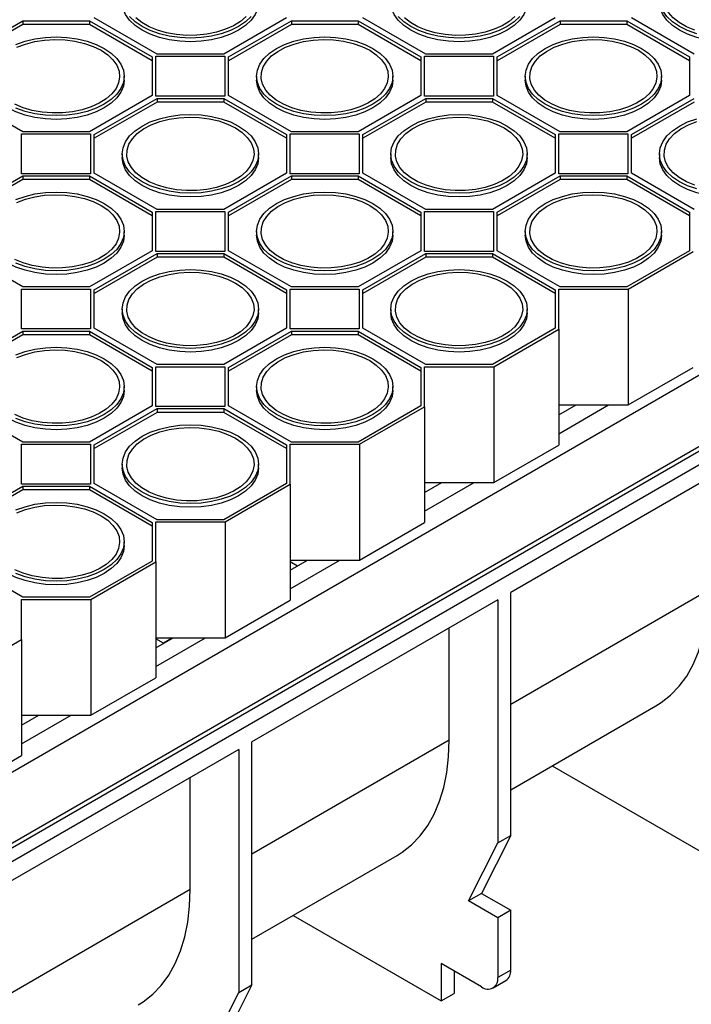
# Model space of a CAD drawing. Units: millimetres. Extents: x 70 to 4130, y 70 to 2900.
# Drawn here: x 3601 to 3748, y 2108 to 2323 of the extents above; entities that cross this region are included whole.
import ezdxf

# ---------------------------------------------------------------- set-up
doc = ezdxf.new("R2010")
doc.units = ezdxf.units.MM
doc.header["$LTSCALE"] = 10
doc.layers.add('HAURATON_PRODUCT_CONTOUR', color=7, linetype='Continuous', lineweight=25)

msp = doc.modelspace()

# ---------------------------------------------------------------- linework, layer by layer
at = {"layer": 'HAURATON_PRODUCT_CONTOUR'}
for p, q in [((3588.41, 2315.23), (3602.13, 2323.14)), ((3602.13, 2322.33), (3588.41, 2314.41)), ((3602.13, 2323.14), (3616.7, 2323.14)), ((3602.13, 2323.14), (3602.13, 2322.33)), ((3616.7, 2322.33), (3602.13, 2322.33)), ((3616.7, 2323.14), (3630.41, 2315.23)), ((3616.7, 2323.14), (3616.7, 2322.33)), ((3630.41, 2314.41), (3616.7, 2322.33)), ((3631.47, 2315.84), (3617.76, 2323.76)), ((3659.76, 2323.76), (3646.04, 2315.84)), ((3647.1, 2315.23), (3660.82, 2323.14)), ((3660.82, 2322.33), (3647.1, 2314.41)), ((3660.82, 2323.14), (3675.39, 2323.14)), ((3660.82, 2323.14), (3660.82, 2322.33)), ((3675.39, 2322.33), (3660.82, 2322.33)), ((3675.39, 2323.14), (3689.1, 2315.23)), ((3675.39, 2323.14), (3675.39, 2322.33)), ((3689.1, 2314.41), (3675.39, 2322.33)), ((3690.16, 2315.84), (3676.45, 2323.76)), ((3718.45, 2323.76), (3704.73, 2315.84)), ((3705.79, 2315.23), (3719.51, 2323.14)), ((3719.51, 2322.33), (3705.79, 2314.41)), ((3719.51, 2323.14), (3734.08, 2323.14)), ((3719.51, 2323.14), (3719.51, 2322.33)), ((3734.08, 2322.33), (3719.51, 2322.33)), ((3734.08, 2323.14), (3747.79, 2315.23)), ((3734.08, 2323.14), (3734.08, 2322.33)), ((3747.79, 2314.41), (3734.08, 2322.33)), ((3748.85, 2315.84), (3735.14, 2323.76)), ((3523.11, 2114.85), (3873.13, 2316.92)), ((3646.04, 2315.84), (3631.47, 2315.84)), ((3704.73, 2315.84), (3690.16, 2315.84)), ((3630.41, 2315.23), (3630.41, 2306.82)), ((3631.21, 2315.38), (3646.3, 2315.38)), ((3631.21, 2306.67), (3631.21, 2315.38)), ((3646.3, 2315.38), (3646.3, 2306.67)), ((3647.1, 2306.82), (3647.1, 2315.23)), ((3689.1, 2315.23), (3689.1, 2306.82)), ((3689.9, 2315.38), (3704.99, 2315.38)), ((3689.9, 2306.67), (3689.9, 2315.38)), ((3704.99, 2315.38), (3704.99, 2306.67)), ((3705.79, 2306.82), (3705.79, 2315.23)), ((3747.79, 2315.23), (3747.79, 2306.82)), ((3624.31, 2310.2), (3624.31, 2311.02)), ((3653.2, 2311.02), (3653.2, 2310.2)), ((3683, 2310.2), (3683, 2311.02)), ((3711.89, 2311.02), (3711.89, 2310.2)), ((3741.69, 2310.2), (3741.69, 2311.02)), ((3602.13, 2298.9), (3588.41, 2306.82)), ((3630.41, 2306.82), (3616.7, 2298.9)), ((3617.76, 2298.29), (3631.47, 2306.2)), ((3631.47, 2305.39), (3617.76, 2297.47)), ((3646.3, 2306.67), (3631.21, 2306.67)), ((3631.47, 2306.2), (3646.04, 2306.2)), ((3631.47, 2306.2), (3631.47, 2305.39)), ((3646.04, 2305.39), (3631.47, 2305.39)), ((3646.04, 2306.2), (3659.76, 2298.29)), ((3646.04, 2306.2), (3646.04, 2305.39)), ((3659.76, 2297.47), (3646.04, 2305.39)), ((3660.82, 2298.9), (3647.1, 2306.82)), ((3689.1, 2306.82), (3675.39, 2298.9)), ((3676.45, 2298.29), (3690.16, 2306.2)), ((3690.16, 2305.39), (3676.45, 2297.47)), ((3704.99, 2306.67), (3689.9, 2306.67)), ((3690.16, 2306.2), (3704.73, 2306.2)), ((3690.16, 2306.2), (3690.16, 2305.39)), ((3704.73, 2305.39), (3690.16, 2305.39)), ((3704.73, 2306.2), (3718.45, 2298.29)), ((3704.73, 2306.2), (3704.73, 2305.39)), ((3718.45, 2297.47), (3704.73, 2305.39)), ((3719.51, 2298.9), (3705.79, 2306.82)), ((3747.79, 2306.82), (3734.08, 2298.9)), ((3735.14, 2298.29), (3748.85, 2306.2)), ((3748.85, 2305.39), (3735.14, 2297.47)), ((3523.11, 2099.34), (3873.13, 2301.4)), ((3875.61, 2298.75), (3522.05, 2094.64)), ((3522.8, 2098.15), (3872.2, 2299.85)), ((3601.87, 2298.44), (3616.96, 2298.44)), ((3601.87, 2289.72), (3601.87, 2298.44)), ((3616.7, 2298.9), (3602.13, 2298.9)), ((3616.96, 2298.44), (3616.96, 2289.72)), ((3660.56, 2298.44), (3675.65, 2298.44)), ((3660.56, 2289.72), (3660.56, 2298.44)), ((3675.39, 2298.9), (3660.82, 2298.9)), ((3675.65, 2298.44), (3675.65, 2289.72)), ((3719.25, 2298.44), (3734.34, 2298.44)), ((3719.25, 2289.72), (3719.25, 2298.44)), ((3734.08, 2298.9), (3719.51, 2298.9)), ((3734.34, 2298.44), (3734.34, 2289.72)), ((3617.76, 2289.88), (3617.76, 2298.29)), ((3659.76, 2298.29), (3659.76, 2289.88)), ((3676.45, 2289.88), (3676.45, 2298.29)), ((3718.45, 2298.29), (3718.45, 2289.88)), ((3735.14, 2289.88), (3735.14, 2298.29)), ((3623.86, 2294.08), (3623.86, 2293.26)), ((3653.66, 2293.26), (3653.66, 2294.08)), ((3682.55, 2294.08), (3682.55, 2293.26)), ((3712.35, 2293.26), (3712.35, 2294.08)), ((3741.24, 2294.08), (3741.24, 2293.26)), ((3631.47, 2281.96), (3617.76, 2289.88)), ((3659.76, 2289.88), (3646.04, 2281.96)), ((3690.16, 2281.96), (3676.45, 2289.88)), ((3718.45, 2289.88), (3704.73, 2281.96)), ((3748.85, 2281.96), (3735.14, 2289.88)), ((3588.41, 2281.34), (3602.13, 2289.26)), ((3602.13, 2288.45), (3588.41, 2280.53)), ((3616.96, 2289.72), (3601.87, 2289.72)), ((3602.13, 2289.26), (3616.7, 2289.26)), ((3602.13, 2289.26), (3602.13, 2288.45)), ((3616.7, 2288.45), (3602.13, 2288.45)), ((3616.7, 2289.26), (3630.41, 2281.34)), ((3616.7, 2289.26), (3616.7, 2288.45)), ((3630.41, 2280.53), (3616.7, 2288.45)), ((3647.1, 2281.34), (3660.82, 2289.26)), ((3660.82, 2288.45), (3647.1, 2280.53)), ((3675.65, 2289.72), (3660.56, 2289.72)), ((3660.82, 2289.26), (3675.39, 2289.26)), ((3660.82, 2289.26), (3660.82, 2288.45)), ((3675.39, 2288.45), (3660.82, 2288.45)), ((3675.39, 2289.26), (3689.1, 2281.34)), ((3675.39, 2289.26), (3675.39, 2288.45)), ((3689.1, 2280.53), (3675.39, 2288.45)), ((3705.79, 2281.34), (3719.51, 2289.26)), ((3719.51, 2288.45), (3705.79, 2280.53)), ((3734.34, 2289.72), (3719.25, 2289.72)), ((3719.51, 2289.26), (3734.08, 2289.26)), ((3719.51, 2289.26), (3719.51, 2288.45)), ((3734.08, 2288.45), (3719.51, 2288.45)), ((3734.08, 2289.26), (3747.79, 2281.34)), ((3734.08, 2289.26), (3734.08, 2288.45)), ((3747.79, 2280.53), (3734.08, 2288.45)), ((3630.41, 2281.34), (3630.41, 2272.93)), ((3631.21, 2281.5), (3646.3, 2281.5)), ((3631.21, 2272.78), (3631.21, 2281.5)), ((3646.04, 2281.96), (3631.47, 2281.96)), ((3646.3, 2281.5), (3646.3, 2272.78)), ((3647.1, 2272.93), (3647.1, 2281.34)), ((3689.1, 2281.34), (3689.1, 2272.93)), ((3689.9, 2281.5), (3704.99, 2281.5)), ((3689.9, 2272.78), (3689.9, 2281.5)), ((3704.73, 2281.96), (3690.16, 2281.96)), ((3704.99, 2281.5), (3704.99, 2272.78)), ((3705.79, 2272.93), (3705.79, 2281.34)), ((3747.79, 2281.34), (3747.79, 2272.93)), ((3624.31, 2276.32), (3624.31, 2277.14)), ((3653.2, 2277.14), (3653.2, 2276.32)), ((3683, 2276.32), (3683, 2277.14)), ((3711.89, 2277.14), (3711.89, 2276.32)), ((3741.69, 2276.32), (3741.69, 2277.14)), ((3602.13, 2265.02), (3588.41, 2272.93)), ((3630.41, 2272.93), (3616.7, 2265.02)), ((3646.3, 2272.78), (3631.21, 2272.78)), ((3660.82, 2265.02), (3647.1, 2272.93)), ((3689.1, 2272.93), (3675.39, 2265.02)), ((3704.99, 2272.78), (3689.9, 2272.78)), ((3719.51, 2265.02), (3705.79, 2272.93)), ((3747.79, 2272.93), (3734.08, 2265.02)), ((3734.41, 2264.55), (3748.59, 2272.74)), ((3617.76, 2264.4), (3631.47, 2272.32)), ((3631.47, 2271.51), (3617.76, 2263.59)), ((3631.47, 2272.32), (3646.04, 2272.32)), ((3631.47, 2272.32), (3631.47, 2271.51)), ((3646.04, 2271.51), (3631.47, 2271.51)), ((3646.04, 2272.32), (3659.76, 2264.4)), ((3646.04, 2272.32), (3646.04, 2271.51)), ((3659.76, 2263.59), (3646.04, 2271.51)), ((3676.45, 2264.4), (3690.16, 2272.32)), ((3690.16, 2271.51), (3676.45, 2263.59)), ((3690.16, 2272.32), (3704.73, 2272.32)), ((3690.16, 2272.32), (3690.16, 2271.51)), ((3704.73, 2271.51), (3690.16, 2271.51)), ((3704.73, 2272.32), (3718.45, 2264.4)), ((3704.73, 2272.32), (3704.73, 2271.51)), ((3718.45, 2263.59), (3704.73, 2271.51)), ((3601.87, 2264.55), (3616.96, 2264.55)), ((3601.87, 2255.84), (3601.87, 2264.55)), ((3616.7, 2265.02), (3602.13, 2265.02)), ((3616.96, 2264.55), (3616.96, 2255.84)), ((3617.76, 2255.99), (3617.76, 2264.4)), ((3659.76, 2264.4), (3659.76, 2255.99)), ((3660.56, 2264.55), (3675.65, 2264.55)), ((3660.56, 2255.84), (3660.56, 2264.55)), ((3675.39, 2265.02), (3660.82, 2265.02)), ((3675.65, 2264.55), (3675.65, 2255.84)), ((3676.45, 2255.99), (3676.45, 2264.4)), ((3718.45, 2264.4), (3718.45, 2255.99)), ((3719.25, 2264.55), (3734.41, 2264.55)), ((3719.25, 2255.8), (3719.25, 2264.55)), ((3734.08, 2265.02), (3719.51, 2265.02)), ((3734.41, 2264.55), (3734.41, 2239.24)), ((3623.86, 2260.2), (3623.86, 2259.38)), ((3653.66, 2259.38), (3653.66, 2260.2)), ((3682.55, 2260.2), (3682.55, 2259.38)), ((3712.35, 2259.38), (3712.35, 2260.2)), ((3588.41, 2247.46), (3602.13, 2255.38)), ((3616.96, 2255.84), (3601.87, 2255.84)), ((3602.13, 2255.38), (3616.7, 2255.38)), ((3602.13, 2255.38), (3602.13, 2254.57)), ((3616.7, 2255.38), (3630.41, 2247.46)), ((3616.7, 2255.38), (3616.7, 2254.57)), ((3631.47, 2248.08), (3617.76, 2255.99)), ((3659.76, 2255.99), (3646.04, 2248.08)), ((3647.1, 2247.46), (3660.82, 2255.38)), ((3675.65, 2255.84), (3660.56, 2255.84)), ((3660.82, 2255.38), (3675.39, 2255.38)), ((3660.82, 2255.38), (3660.82, 2254.57)), ((3675.39, 2255.38), (3689.1, 2247.46)), ((3675.39, 2255.38), (3675.39, 2254.57)), ((3690.16, 2248.08), (3676.45, 2255.99)), ((3718.45, 2255.99), (3704.73, 2248.08)), ((3705.06, 2247.61), (3719.25, 2255.8)), ((3719.25, 2255.8), (3719.25, 2230.49)), ((3602.13, 2254.57), (3588.41, 2246.65)), ((3616.7, 2254.57), (3602.13, 2254.57)), ((3630.41, 2246.65), (3616.7, 2254.57)), ((3660.82, 2254.57), (3647.1, 2246.65)), ((3675.39, 2254.57), (3660.82, 2254.57)), ((3689.1, 2246.65), (3675.39, 2254.57)), ((3630.41, 2247.46), (3630.41, 2239.05)), ((3631.21, 2247.61), (3646.3, 2247.61)), ((3631.21, 2238.9), (3631.21, 2247.61)), ((3646.04, 2248.08), (3631.47, 2248.08)), ((3646.3, 2247.61), (3646.3, 2238.9)), ((3647.1, 2239.05), (3647.1, 2247.46)), ((3689.1, 2247.46), (3689.1, 2239.05)), ((3689.9, 2247.61), (3705.06, 2247.61)), ((3689.9, 2238.86), (3689.9, 2247.61)), ((3704.73, 2248.08), (3690.16, 2248.08)), ((3705.06, 2247.61), (3705.06, 2222.3)), ((3734.41, 2239.24), (3748.59, 2247.43)), ((3624.31, 2242.44), (3624.31, 2243.26)), ((3653.2, 2243.26), (3653.2, 2242.44)), ((3683, 2242.44), (3683, 2243.26)), ((3602.13, 2231.14), (3588.41, 2239.05)), ((3630.41, 2239.05), (3616.7, 2231.14)), ((3617.76, 2230.52), (3631.47, 2238.44)), ((3646.3, 2238.9), (3631.21, 2238.9)), ((3631.47, 2238.44), (3646.04, 2238.44)), ((3631.47, 2238.44), (3631.47, 2237.62)), ((3646.04, 2238.44), (3659.76, 2230.52)), ((3646.04, 2238.44), (3646.04, 2237.62)), ((3660.82, 2231.14), (3647.1, 2239.05)), ((3689.1, 2239.05), (3675.39, 2231.14)), ((3675.72, 2230.67), (3689.9, 2238.86)), ((3689.9, 2238.86), (3689.9, 2213.55)), ((3719.25, 2237.06), (3723.03, 2239.24)), ((3719.25, 2239.24), (3734.41, 2239.24)), ((3719.25, 2232.98), (3730.1, 2239.24)), ((3631.47, 2237.62), (3617.76, 2229.71)), ((3646.04, 2237.62), (3631.47, 2237.62)), ((3659.76, 2229.71), (3646.04, 2237.62)), ((3601.87, 2230.67), (3616.96, 2230.67)), ((3601.87, 2221.96), (3601.87, 2230.67)), ((3616.7, 2231.14), (3602.13, 2231.14)), ((3616.96, 2230.67), (3616.96, 2221.96)), ((3617.76, 2222.11), (3617.76, 2230.52)), ((3659.76, 2230.52), (3659.76, 2222.11)), ((3660.56, 2230.67), (3675.72, 2230.67)), ((3660.56, 2221.92), (3660.56, 2230.67)), ((3675.39, 2231.14), (3660.82, 2231.14)), ((3675.72, 2230.67), (3675.72, 2205.36)), ((3705.06, 2222.3), (3719.25, 2230.49)), ((3762.47, 2229.35), (3708.73, 2198.33)), ((3623.86, 2226.32), (3623.86, 2225.5)), ((3653.66, 2225.5), (3653.66, 2226.32)), ((3588.41, 2213.58), (3602.13, 2221.5)), ((3616.96, 2221.96), (3601.87, 2221.96)), ((3602.13, 2221.5), (3616.7, 2221.5)), ((3602.13, 2221.5), (3602.13, 2220.68)), ((3616.7, 2221.5), (3630.41, 2213.58)), ((3616.7, 2221.5), (3616.7, 2220.68)), ((3631.47, 2214.2), (3617.76, 2222.11)), ((3659.76, 2222.11), (3646.04, 2214.2)), ((3646.37, 2213.73), (3660.56, 2221.92)), ((3660.56, 2221.92), (3660.56, 2196.61)), ((3689.9, 2220.12), (3693.68, 2222.3)), ((3689.9, 2222.3), (3705.06, 2222.3)), ((3689.9, 2216.04), (3700.75, 2222.3)), ((3602.13, 2220.68), (3588.41, 2212.77)), ((3616.7, 2220.68), (3602.13, 2220.68)), ((3630.41, 2212.77), (3616.7, 2220.68)), ((3630.41, 2213.58), (3630.41, 2205.17)), ((3631.21, 2213.73), (3646.37, 2213.73)), ((3631.21, 2204.98), (3631.21, 2213.73)), ((3646.04, 2214.2), (3631.47, 2214.2)), ((3646.37, 2213.73), (3646.37, 2188.42)), ((3675.72, 2205.36), (3689.9, 2213.55)), ((3624.31, 2208.56), (3624.31, 2209.38)), ((3602.13, 2197.25), (3588.41, 2205.17)), ((3630.41, 2205.17), (3616.7, 2197.25)), ((3617.03, 2196.79), (3631.21, 2204.98)), ((3631.21, 2204.98), (3631.21, 2179.67)), ((3660.56, 2203.18), (3664.34, 2205.36)), ((3660.56, 2205.36), (3675.72, 2205.36)), ((3660.56, 2199.1), (3671.41, 2205.36)), ((3660.56, 2205.04), (3662.17, 2204.11)), ((3751.86, 2198.73), (3708.73, 2173.83)), ((3708.73, 2145.25), (3708.73, 2198.33)), ((3601.87, 2196.79), (3617.03, 2196.79)), ((3601.87, 2188.04), (3601.87, 2196.79)), ((3616.7, 2197.25), (3602.13, 2197.25)), ((3617.03, 2196.79), (3617.03, 2171.48)), ((3646.37, 2188.42), (3660.56, 2196.61)), ((3705.9, 2196.7), (3652.16, 2165.67)), ((3705.9, 2196.7), (3705.9, 2143.62)), ((3695.3, 2166.07), (3695.3, 2190.57)), ((3587.68, 2179.85), (3601.87, 2188.04)), ((3601.87, 2188.04), (3601.87, 2162.73)), ((3631.21, 2186.24), (3634.99, 2188.42)), ((3631.21, 2188.42), (3646.37, 2188.42)), ((3631.21, 2182.16), (3642.06, 2188.42)), ((3632.91, 2187.22), (3631.21, 2188.19)), ((3634.67, 2188.24), (3632.91, 2187.22)), ((3634.67, 2188.24), (3634.36, 2188.42)), ((3617.03, 2171.48), (3631.21, 2179.67)), ((3601.87, 2169.3), (3605.65, 2171.48)), ((3601.87, 2171.48), (3617.03, 2171.48)), ((3601.87, 2165.22), (3612.72, 2171.48)), ((3708.73, 2155.23), (3740.47, 2173.55)), ((3695.3, 2166.07), (3652.16, 2141.17)), ((3652.16, 2112.6), (3652.16, 2165.67)), ((3649.33, 2164.04), (3595.59, 2133.02)), ((3649.33, 2164.04), (3649.33, 2110.96)), ((3587.68, 2154.54), (3601.87, 2162.73)), ((3717.76, 2160.44), (3750.1, 2141.78)), ((3638.73, 2133.42), (3638.73, 2157.92)), ((3699.54, 2130.96), (3705.9, 2143.62)), ((3708.73, 2145.25), (3702.37, 2132.6)), ((3705.9, 2143.62), (3708.73, 2145.25)), ((3652.16, 2122.57), (3683.9, 2140.89)), ((3638.73, 2133.42), (3595.59, 2108.52)), ((3702.37, 2132.6), (3699.54, 2130.96)), ((3705.9, 2127.29), (3699.54, 2130.96)), ((3702.37, 2132.6), (3708.73, 2128.92)), ((3708.73, 2128.92), (3705.9, 2127.29)), ((3708.73, 2115.86), (3708.73, 2128.92)), ((3661.2, 2127.78), (3693.53, 2109.12)), ((3705.9, 2127.29), (3705.9, 2114.22)), ((3702.37, 2112.18), (3693.53, 2117.29)), ((3693.53, 2117.29), (3693.53, 2109.12)), ((3696.36, 2115.65), (3696.36, 2110.75)), ((3708.73, 2115.86), (3705.9, 2114.22)), ((3704.87, 2111.94), (3707.69, 2113.57)), ((3652.16, 2112.6), (3645.8, 2099.94)), ((3649.33, 2110.96), (3652.16, 2112.6)), ((3642.97, 2098.31), (3649.33, 2110.96)), ((3693.53, 2109.12), (3696.36, 2110.75))]:
    msp.add_line(p, q, dxfattribs=at)
at = {"layer": 'HAURATON_PRODUCT_CONTOUR', "flags": 128}
for points in [[(3749.37, 2320.3), (3747.38, 2321), (3745.6, 2321.88), (3744.08, 2322.91), (3742.86, 2324.06), (3741.97, 2325.3), (3741.42, 2326.62), (3741.24, 2327.96), (3741.42, 2329.31), (3741.97, 2330.62), (3742.86, 2331.87), (3744.08, 2333.02), (3745.6, 2334.04), (3747.38, 2334.92), (3749.37, 2335.63)], [(3748.95, 2321.09), (3747.13, 2321.85), (3745.55, 2322.76), (3744.24, 2323.81), (3743.24, 2324.97), (3742.58, 2326.2), (3742.26, 2327.48), (3742.31, 2328.77), (3742.71, 2330.04), (3743.46, 2331.25), (3744.54, 2332.39), (3745.92, 2333.4), (3747.56, 2334.28), (3749.43, 2334.99)], [(3653.66, 2327.14), (3653.47, 2325.8), (3652.93, 2324.49), (3652.03, 2323.24), (3650.81, 2322.09), (3649.29, 2321.06), (3647.52, 2320.19), (3645.52, 2319.48), (3643.36, 2318.96), (3641.09, 2318.65), (3638.76, 2318.54), (3636.43, 2318.65), (3634.15, 2318.96), (3631.99, 2319.48), (3630, 2320.19), (3628.22, 2321.06), (3626.7, 2322.09), (3625.48, 2323.24), (3624.59, 2324.49), (3624.04, 2325.8), (3623.86, 2327.14), (3623.86, 2327.14)], [(3712.35, 2327.14), (3712.16, 2325.8), (3711.62, 2324.49), (3710.72, 2323.24), (3709.5, 2322.09), (3707.98, 2321.06), (3706.21, 2320.19), (3704.21, 2319.48), (3702.05, 2318.96), (3699.78, 2318.65), (3697.45, 2318.54), (3695.12, 2318.65), (3692.84, 2318.96), (3690.68, 2319.48), (3688.69, 2320.19), (3686.91, 2321.06), (3685.39, 2322.09), (3684.17, 2323.24), (3683.28, 2324.49), (3682.73, 2325.8), (3682.55, 2327.14), (3682.55, 2327.14)], [(3771.04, 2327.14), (3770.85, 2325.8), (3770.31, 2324.49), (3769.41, 2323.24), (3768.19, 2322.09), (3766.67, 2321.06), (3764.9, 2320.19), (3762.9, 2319.48), (3760.74, 2318.96), (3758.47, 2318.65), (3756.14, 2318.54), (3753.81, 2318.65), (3751.53, 2318.96), (3749.37, 2319.48), (3747.38, 2320.19), (3745.6, 2321.06), (3744.08, 2322.09), (3742.86, 2323.24), (3741.97, 2324.49), (3741.42, 2325.8), (3741.24, 2327.14), (3741.24, 2327.14)], [(3652.03, 2324.06), (3650.81, 2322.91), (3649.29, 2321.88), (3647.52, 2321), (3645.52, 2320.3), (3643.36, 2319.78), (3641.09, 2319.47), (3638.76, 2319.36), (3636.43, 2319.47), (3634.15, 2319.78), (3631.99, 2320.3), (3630, 2321), (3628.22, 2321.88), (3626.7, 2322.91), (3625.48, 2324.06)], [(3650.93, 2324.09), (3649.7, 2323.01), (3648.18, 2322.06), (3646.42, 2321.27), (3644.46, 2320.64), (3642.36, 2320.21), (3640.15, 2319.98), (3637.92, 2319.95), (3635.7, 2320.13), (3633.57, 2320.52), (3631.57, 2321.09), (3629.75, 2321.85), (3628.17, 2322.76), (3626.86, 2323.81)], [(3710.72, 2324.06), (3709.5, 2322.91), (3707.98, 2321.88), (3706.21, 2321), (3704.21, 2320.3), (3702.05, 2319.78), (3699.78, 2319.47), (3697.45, 2319.36), (3695.12, 2319.47), (3692.84, 2319.78), (3690.68, 2320.3), (3688.69, 2321), (3686.91, 2321.88), (3685.39, 2322.91), (3684.17, 2324.06)], [(3709.62, 2324.09), (3708.39, 2323.01), (3706.87, 2322.06), (3705.11, 2321.27), (3703.15, 2320.64), (3701.05, 2320.21), (3698.84, 2319.98), (3696.61, 2319.95), (3694.39, 2320.13), (3692.26, 2320.52), (3690.26, 2321.09), (3688.44, 2321.85), (3686.86, 2322.76), (3685.55, 2323.81)], [(3600.65, 2317.98), (3602.65, 2318.69), (3604.81, 2319.2), (3607.08, 2319.52), (3609.41, 2319.62), (3611.74, 2319.52), (3614.02, 2319.2), (3616.18, 2318.69), (3618.17, 2317.98), (3619.95, 2317.1)], [(3600.84, 2317.34), (3602.71, 2318.05), (3604.75, 2318.58), (3606.91, 2318.91), (3609.13, 2319.04), (3611.37, 2318.97), (3613.55, 2318.68), (3615.62, 2318.2), (3617.54, 2317.53), (3619.24, 2316.69)], [(3678.64, 2317.1), (3680.16, 2316.08), (3681.38, 2314.93), (3682.27, 2313.68), (3682.82, 2312.37), (3683, 2311.02), (3682.82, 2309.68), (3682.27, 2308.36), (3681.38, 2307.12), (3680.16, 2305.96), (3678.64, 2304.94), (3676.86, 2304.06), (3674.87, 2303.36), (3672.71, 2302.84), (3670.43, 2302.52), (3668.1, 2302.42), (3665.77, 2302.52), (3663.5, 2302.84), (3661.34, 2303.36), (3659.34, 2304.06), (3657.57, 2304.94), (3656.05, 2305.96), (3654.83, 2307.12), (3653.93, 2308.36), (3653.39, 2309.68), (3653.2, 2311.02), (3653.39, 2312.37), (3653.93, 2313.68), (3654.83, 2314.93), (3656.05, 2316.08), (3657.57, 2317.1), (3659.34, 2317.98), (3661.34, 2318.69), (3663.5, 2319.2), (3665.77, 2319.52), (3668.1, 2319.62), (3670.43, 2319.52), (3672.71, 2319.2), (3674.87, 2318.69), (3676.86, 2317.98), (3678.64, 2317.1)], [(3677.93, 2316.69), (3679.38, 2315.71), (3680.54, 2314.61), (3681.37, 2313.41), (3681.87, 2312.15), (3682, 2310.86), (3681.78, 2309.57), (3681.2, 2308.33), (3680.28, 2307.15), (3679.04, 2306.07), (3677.53, 2305.12), (3675.77, 2304.33), (3673.81, 2303.7), (3671.7, 2303.27), (3669.5, 2303.04), (3667.26, 2303.01), (3665.05, 2303.19), (3662.91, 2303.58), (3660.91, 2304.15), (3659.1, 2304.91), (3657.51, 2305.82), (3656.21, 2306.87), (3655.21, 2308.02), (3654.54, 2309.26), (3654.23, 2310.54), (3654.27, 2311.83), (3654.68, 2313.1), (3655.43, 2314.31), (3656.51, 2315.45), (3657.89, 2316.46), (3659.53, 2317.34), (3661.4, 2318.05), (3663.44, 2318.58), (3665.6, 2318.91), (3667.82, 2319.04), (3670.06, 2318.97), (3672.24, 2318.68), (3674.31, 2318.2), (3676.23, 2317.53), (3677.93, 2316.69)], [(3737.33, 2317.1), (3738.85, 2316.08), (3740.07, 2314.93), (3740.96, 2313.68), (3741.51, 2312.37), (3741.69, 2311.02), (3741.51, 2309.68), (3740.96, 2308.36), (3740.07, 2307.12), (3738.85, 2305.96), (3737.33, 2304.94), (3735.55, 2304.06), (3733.56, 2303.36), (3731.4, 2302.84), (3729.12, 2302.52), (3726.79, 2302.42), (3724.46, 2302.52), (3722.19, 2302.84), (3720.03, 2303.36), (3718.03, 2304.06), (3716.26, 2304.94), (3714.74, 2305.96), (3713.52, 2307.12), (3712.62, 2308.36), (3712.08, 2309.68), (3711.89, 2311.02), (3712.08, 2312.37), (3712.62, 2313.68), (3713.52, 2314.93), (3714.74, 2316.08), (3716.26, 2317.1), (3718.03, 2317.98), (3720.03, 2318.69), (3722.19, 2319.2), (3724.46, 2319.52), (3726.79, 2319.62), (3729.12, 2319.52), (3731.4, 2319.2), (3733.56, 2318.69), (3735.55, 2317.98), (3737.33, 2317.1)], [(3736.62, 2316.69), (3738.07, 2315.71), (3739.23, 2314.61), (3740.06, 2313.41), (3740.56, 2312.15), (3740.69, 2310.86), (3740.47, 2309.57), (3739.89, 2308.33), (3738.97, 2307.15), (3737.73, 2306.07), (3736.22, 2305.12), (3734.46, 2304.33), (3732.5, 2303.7), (3730.39, 2303.27), (3728.19, 2303.04), (3725.95, 2303.01), (3723.74, 2303.19), (3721.6, 2303.58), (3719.6, 2304.15), (3717.79, 2304.91), (3716.2, 2305.82), (3714.9, 2306.87), (3713.9, 2308.02), (3713.23, 2309.26), (3712.92, 2310.54), (3712.96, 2311.83), (3713.37, 2313.1), (3714.12, 2314.31), (3715.2, 2315.45), (3716.58, 2316.46), (3718.22, 2317.34), (3720.09, 2318.05), (3722.13, 2318.58), (3724.29, 2318.91), (3726.51, 2319.04), (3728.75, 2318.97), (3730.93, 2318.68), (3733, 2318.2), (3734.92, 2317.53), (3736.62, 2316.69)], [(3619.24, 2316.69), (3620.69, 2315.71), (3621.85, 2314.61), (3622.68, 2313.41), (3623.18, 2312.15), (3623.31, 2310.86), (3623.09, 2309.57), (3622.51, 2308.33), (3621.59, 2307.15), (3620.35, 2306.07), (3618.84, 2305.12), (3617.08, 2304.33), (3615.12, 2303.7), (3613.01, 2303.27), (3610.81, 2303.04), (3608.57, 2303.01), (3606.36, 2303.19), (3604.22, 2303.58), (3602.22, 2304.15), (3600.41, 2304.91)], [(3619.95, 2317.1), (3621.47, 2316.08), (3622.69, 2314.93), (3623.58, 2313.68), (3624.13, 2312.37), (3624.31, 2311.02), (3624.13, 2309.68), (3623.58, 2308.36), (3622.69, 2307.12), (3621.47, 2305.96), (3619.95, 2304.94), (3618.17, 2304.06), (3616.18, 2303.36), (3614.02, 2302.84), (3611.74, 2302.52), (3609.41, 2302.42), (3607.08, 2302.52), (3604.81, 2302.84), (3602.65, 2303.36), (3600.65, 2304.06)], [(3624.31, 2310.2), (3624.13, 2308.86), (3623.58, 2307.55), (3622.69, 2306.3), (3621.47, 2305.15), (3619.95, 2304.12), (3618.17, 2303.25), (3616.18, 2302.54), (3614.02, 2302.02), (3611.74, 2301.71), (3609.41, 2301.6), (3607.08, 2301.71), (3604.81, 2302.02), (3602.65, 2302.54), (3600.65, 2303.25), (3598.88, 2304.12), (3597.36, 2305.15), (3596.14, 2306.3), (3595.24, 2307.55), (3594.7, 2308.86), (3594.51, 2310.2), (3594.51, 2310.2)], [(3683, 2310.2), (3682.82, 2308.86), (3682.27, 2307.55), (3681.38, 2306.3), (3680.16, 2305.15), (3678.64, 2304.12), (3676.86, 2303.25), (3674.87, 2302.54), (3672.71, 2302.02), (3670.43, 2301.71), (3668.1, 2301.6), (3665.77, 2301.71), (3663.5, 2302.02), (3661.34, 2302.54), (3659.34, 2303.25), (3657.57, 2304.12), (3656.05, 2305.15), (3654.83, 2306.3), (3653.93, 2307.55), (3653.39, 2308.86), (3653.2, 2310.2), (3653.2, 2310.2)], [(3741.69, 2310.2), (3741.51, 2308.86), (3740.96, 2307.55), (3740.07, 2306.3), (3738.85, 2305.15), (3737.33, 2304.12), (3735.55, 2303.25), (3733.56, 2302.54), (3731.4, 2302.02), (3729.12, 2301.71), (3726.79, 2301.6), (3724.46, 2301.71), (3722.19, 2302.02), (3720.03, 2302.54), (3718.03, 2303.25), (3716.26, 2304.12), (3714.74, 2305.15), (3713.52, 2306.3), (3712.62, 2307.55), (3712.08, 2308.86), (3711.89, 2310.2), (3711.89, 2310.2)], [(3649.29, 2300.16), (3650.81, 2299.14), (3652.03, 2297.99), (3652.93, 2296.74), (3653.47, 2295.43), (3653.66, 2294.08), (3653.47, 2292.73), (3652.93, 2291.42), (3652.03, 2290.18), (3650.81, 2289.02), (3649.29, 2288), (3647.52, 2287.12), (3645.52, 2286.42), (3643.36, 2285.9), (3641.09, 2285.58), (3638.76, 2285.48), (3636.43, 2285.58), (3634.15, 2285.9), (3631.99, 2286.42), (3630, 2287.12), (3628.22, 2288), (3626.7, 2289.02), (3625.48, 2290.18), (3624.59, 2291.42), (3624.04, 2292.73), (3623.86, 2294.08), (3624.04, 2295.43), (3624.59, 2296.74), (3625.48, 2297.99), (3626.7, 2299.14), (3628.22, 2300.16), (3630, 2301.04), (3631.99, 2301.74), (3634.15, 2302.26), (3636.43, 2302.58), (3638.76, 2302.68), (3641.09, 2302.58), (3643.36, 2302.26), (3645.52, 2301.74), (3647.52, 2301.04), (3649.29, 2300.16)], [(3707.98, 2300.16), (3709.5, 2299.14), (3710.72, 2297.99), (3711.62, 2296.74), (3712.16, 2295.43), (3712.35, 2294.08), (3712.16, 2292.73), (3711.62, 2291.42), (3710.72, 2290.18), (3709.5, 2289.02), (3707.98, 2288), (3706.21, 2287.12), (3704.21, 2286.42), (3702.05, 2285.9), (3699.78, 2285.58), (3697.45, 2285.48), (3695.12, 2285.58), (3692.84, 2285.9), (3690.68, 2286.42), (3688.69, 2287.12), (3686.91, 2288), (3685.39, 2289.02), (3684.17, 2290.18), (3683.28, 2291.42), (3682.73, 2292.73), (3682.55, 2294.08), (3682.73, 2295.43), (3683.28, 2296.74), (3684.17, 2297.99), (3685.39, 2299.14), (3686.91, 2300.16), (3688.69, 2301.04), (3690.68, 2301.74), (3692.84, 2302.26), (3695.12, 2302.58), (3697.45, 2302.68), (3699.78, 2302.58), (3702.05, 2302.26), (3704.21, 2301.74), (3706.21, 2301.04), (3707.98, 2300.16)], [(3648.59, 2299.75), (3650.04, 2298.77), (3651.19, 2297.67), (3652.03, 2296.47), (3652.52, 2295.21), (3652.66, 2293.92), (3652.43, 2292.63), (3651.85, 2291.39), (3650.93, 2290.21), (3649.7, 2289.13), (3648.18, 2288.18), (3646.42, 2287.39), (3644.46, 2286.76), (3642.36, 2286.33), (3640.15, 2286.1), (3637.92, 2286.07), (3635.7, 2286.25), (3633.57, 2286.64), (3631.57, 2287.21), (3629.75, 2287.97), (3628.17, 2288.88), (3626.86, 2289.93), (3625.86, 2291.08), (3625.2, 2292.32), (3624.88, 2293.6), (3624.93, 2294.89), (3625.33, 2296.16), (3626.08, 2297.37), (3627.16, 2298.5), (3628.54, 2299.52), (3630.18, 2300.4), (3632.05, 2301.11), (3634.09, 2301.64), (3636.25, 2301.97), (3638.48, 2302.1), (3640.71, 2302.03), (3642.89, 2301.74), (3644.97, 2301.26), (3646.88, 2300.59), (3648.59, 2299.75)], [(3707.28, 2299.75), (3708.73, 2298.77), (3709.88, 2297.67), (3710.72, 2296.47), (3711.21, 2295.21), (3711.35, 2293.92), (3711.12, 2292.63), (3710.54, 2291.39), (3709.62, 2290.21), (3708.39, 2289.13), (3706.87, 2288.18), (3705.11, 2287.39), (3703.15, 2286.76), (3701.05, 2286.33), (3698.84, 2286.1), (3696.61, 2286.07), (3694.39, 2286.25), (3692.26, 2286.64), (3690.26, 2287.21), (3688.44, 2287.97), (3686.86, 2288.88), (3685.55, 2289.93), (3684.55, 2291.08), (3683.89, 2292.32), (3683.57, 2293.6), (3683.62, 2294.89), (3684.02, 2296.16), (3684.77, 2297.37), (3685.85, 2298.5), (3687.23, 2299.52), (3688.87, 2300.4), (3690.74, 2301.11), (3692.78, 2301.64), (3694.94, 2301.97), (3697.17, 2302.1), (3699.4, 2302.03), (3701.58, 2301.74), (3703.66, 2301.26), (3705.57, 2300.59), (3707.28, 2299.75)], [(3749.37, 2286.42), (3747.38, 2287.12), (3745.6, 2288), (3744.08, 2289.02), (3742.86, 2290.18), (3741.97, 2291.42), (3741.42, 2292.73), (3741.24, 2294.08), (3741.42, 2295.43), (3741.97, 2296.74), (3742.86, 2297.99), (3744.08, 2299.14), (3745.6, 2300.16), (3747.38, 2301.04), (3749.37, 2301.74)], [(3748.95, 2287.21), (3747.13, 2287.97), (3745.55, 2288.88), (3744.24, 2289.93), (3743.24, 2291.08), (3742.58, 2292.32), (3742.26, 2293.6), (3742.31, 2294.89), (3742.71, 2296.16), (3743.46, 2297.37), (3744.54, 2298.5), (3745.92, 2299.52), (3747.56, 2300.4), (3749.43, 2301.11)], [(3653.66, 2293.26), (3653.47, 2291.92), (3652.93, 2290.61), (3652.03, 2289.36), (3650.81, 2288.21), (3649.29, 2287.18), (3647.52, 2286.3), (3645.52, 2285.6), (3643.36, 2285.08), (3641.09, 2284.77), (3638.76, 2284.66), (3636.43, 2284.77), (3634.15, 2285.08), (3631.99, 2285.6), (3630, 2286.3), (3628.22, 2287.18), (3626.7, 2288.21), (3625.48, 2289.36), (3624.59, 2290.61), (3624.04, 2291.92), (3623.86, 2293.26), (3623.86, 2293.26)], [(3712.35, 2293.26), (3712.16, 2291.92), (3711.62, 2290.61), (3710.72, 2289.36), (3709.5, 2288.21), (3707.98, 2287.18), (3706.21, 2286.3), (3704.21, 2285.6), (3702.05, 2285.08), (3699.78, 2284.77), (3697.45, 2284.66), (3695.12, 2284.77), (3692.84, 2285.08), (3690.68, 2285.6), (3688.69, 2286.3), (3686.91, 2287.18), (3685.39, 2288.21), (3684.17, 2289.36), (3683.28, 2290.61), (3682.73, 2291.92), (3682.55, 2293.26), (3682.55, 2293.26)], [(3771.04, 2293.26), (3770.85, 2291.92), (3770.31, 2290.61), (3769.41, 2289.36), (3768.19, 2288.21), (3766.67, 2287.18), (3764.9, 2286.3), (3762.9, 2285.6), (3760.74, 2285.08), (3758.47, 2284.77), (3756.14, 2284.66), (3753.81, 2284.77), (3751.53, 2285.08), (3749.37, 2285.6), (3747.38, 2286.3), (3745.6, 2287.18), (3744.08, 2288.21), (3742.86, 2289.36), (3741.97, 2290.61), (3741.42, 2291.92), (3741.24, 2293.26), (3741.24, 2293.26)], [(3600.65, 2284.1), (3602.65, 2284.8), (3604.81, 2285.32), (3607.08, 2285.64), (3609.41, 2285.74), (3611.74, 2285.64), (3614.02, 2285.32), (3616.18, 2284.8), (3618.17, 2284.1), (3619.95, 2283.22)], [(3678.64, 2283.22), (3680.16, 2282.2), (3681.38, 2281.04), (3682.27, 2279.8), (3682.82, 2278.49), (3683, 2277.14), (3682.82, 2275.79), (3682.27, 2274.48), (3681.38, 2273.23), (3680.16, 2272.08), (3678.64, 2271.06), (3676.86, 2270.18), (3674.87, 2269.48), (3672.71, 2268.96), (3670.43, 2268.64), (3668.1, 2268.54), (3665.77, 2268.64), (3663.5, 2268.96), (3661.34, 2269.48), (3659.34, 2270.18), (3657.57, 2271.06), (3656.05, 2272.08), (3654.83, 2273.23), (3653.93, 2274.48), (3653.39, 2275.79), (3653.2, 2277.14), (3653.39, 2278.49), (3653.93, 2279.8), (3654.83, 2281.04), (3656.05, 2282.2), (3657.57, 2283.22), (3659.34, 2284.1), (3661.34, 2284.8), (3663.5, 2285.32), (3665.77, 2285.64), (3668.1, 2285.74), (3670.43, 2285.64), (3672.71, 2285.32), (3674.87, 2284.8), (3676.86, 2284.1), (3678.64, 2283.22)], [(3737.33, 2283.22), (3738.85, 2282.2), (3740.07, 2281.04), (3740.96, 2279.8), (3741.51, 2278.49), (3741.69, 2277.14), (3741.51, 2275.79), (3740.96, 2274.48), (3740.07, 2273.23), (3738.85, 2272.08), (3737.33, 2271.06), (3735.55, 2270.18), (3733.56, 2269.48), (3731.4, 2268.96), (3729.12, 2268.64), (3726.79, 2268.54), (3724.46, 2268.64), (3722.19, 2268.96), (3720.03, 2269.48), (3718.03, 2270.18), (3716.26, 2271.06), (3714.74, 2272.08), (3713.52, 2273.23), (3712.62, 2274.48), (3712.08, 2275.79), (3711.89, 2277.14), (3712.08, 2278.49), (3712.62, 2279.8), (3713.52, 2281.04), (3714.74, 2282.2), (3716.26, 2283.22), (3718.03, 2284.1), (3720.03, 2284.8), (3722.19, 2285.32), (3724.46, 2285.64), (3726.79, 2285.74), (3729.12, 2285.64), (3731.4, 2285.32), (3733.56, 2284.8), (3735.55, 2284.1), (3737.33, 2283.22)], [(3600.84, 2283.46), (3602.71, 2284.17), (3604.75, 2284.7), (3606.91, 2285.03), (3609.13, 2285.16), (3611.37, 2285.08), (3613.55, 2284.8), (3615.62, 2284.32), (3617.54, 2283.65), (3619.24, 2282.81)], [(3677.93, 2282.81), (3679.38, 2281.83), (3680.54, 2280.73), (3681.37, 2279.53), (3681.87, 2278.27), (3682, 2276.98), (3681.78, 2275.69), (3681.2, 2274.45), (3680.28, 2273.27), (3679.04, 2272.19), (3677.53, 2271.24), (3675.77, 2270.45), (3673.81, 2269.82), (3671.7, 2269.39), (3669.5, 2269.16), (3667.26, 2269.13), (3665.05, 2269.31), (3662.91, 2269.7), (3660.91, 2270.27), (3659.1, 2271.03), (3657.51, 2271.94), (3656.21, 2272.99), (3655.21, 2274.14), (3654.54, 2275.38), (3654.23, 2276.66), (3654.27, 2277.95), (3654.68, 2279.22), (3655.43, 2280.43), (3656.51, 2281.56), (3657.89, 2282.58), (3659.53, 2283.46), (3661.4, 2284.17), (3663.44, 2284.7), (3665.6, 2285.03), (3667.82, 2285.16), (3670.06, 2285.08), (3672.24, 2284.8), (3674.31, 2284.32), (3676.23, 2283.65), (3677.93, 2282.81)], [(3736.62, 2282.81), (3738.07, 2281.83), (3739.23, 2280.73), (3740.06, 2279.53), (3740.56, 2278.27), (3740.69, 2276.98), (3740.47, 2275.69), (3739.89, 2274.45), (3738.97, 2273.27), (3737.73, 2272.19), (3736.22, 2271.24), (3734.46, 2270.45), (3732.5, 2269.82), (3730.39, 2269.39), (3728.19, 2269.16), (3725.95, 2269.13), (3723.74, 2269.31), (3721.6, 2269.7), (3719.6, 2270.27), (3717.79, 2271.03), (3716.2, 2271.94), (3714.9, 2272.99), (3713.9, 2274.14), (3713.23, 2275.38), (3712.92, 2276.66), (3712.96, 2277.95), (3713.37, 2279.22), (3714.12, 2280.43), (3715.2, 2281.56), (3716.58, 2282.58), (3718.22, 2283.46), (3720.09, 2284.17), (3722.13, 2284.7), (3724.29, 2285.03), (3726.51, 2285.16), (3728.75, 2285.08), (3730.93, 2284.8), (3733, 2284.32), (3734.92, 2283.65), (3736.62, 2282.81)], [(3619.24, 2282.81), (3620.69, 2281.83), (3621.85, 2280.73), (3622.68, 2279.53), (3623.18, 2278.27), (3623.31, 2276.98), (3623.09, 2275.69), (3622.51, 2274.45), (3621.59, 2273.27), (3620.35, 2272.19), (3618.84, 2271.24), (3617.08, 2270.45), (3615.12, 2269.82), (3613.01, 2269.39), (3610.81, 2269.16), (3608.57, 2269.13), (3606.36, 2269.31), (3604.22, 2269.7), (3602.22, 2270.27), (3600.41, 2271.03)], [(3619.95, 2283.22), (3621.47, 2282.2), (3622.69, 2281.04), (3623.58, 2279.8), (3624.13, 2278.49), (3624.31, 2277.14), (3624.13, 2275.79), (3623.58, 2274.48), (3622.69, 2273.23), (3621.47, 2272.08), (3619.95, 2271.06), (3618.17, 2270.18), (3616.18, 2269.48), (3614.02, 2268.96), (3611.74, 2268.64), (3609.41, 2268.54), (3607.08, 2268.64), (3604.81, 2268.96), (3602.65, 2269.48), (3600.65, 2270.18)], [(3624.31, 2276.32), (3624.13, 2274.98), (3623.58, 2273.67), (3622.69, 2272.42), (3621.47, 2271.27), (3619.95, 2270.24), (3618.17, 2269.36), (3616.18, 2268.66), (3614.02, 2268.14), (3611.74, 2267.83), (3609.41, 2267.72), (3607.08, 2267.83), (3604.81, 2268.14), (3602.65, 2268.66), (3600.65, 2269.36), (3598.88, 2270.24), (3597.36, 2271.27), (3596.14, 2272.42), (3595.24, 2273.67), (3594.7, 2274.98), (3594.51, 2276.32)], [(3683, 2276.32), (3682.82, 2274.98), (3682.27, 2273.67), (3681.38, 2272.42), (3680.16, 2271.27), (3678.64, 2270.24), (3676.86, 2269.36), (3674.87, 2268.66), (3672.71, 2268.14), (3670.43, 2267.83), (3668.1, 2267.72), (3665.77, 2267.83), (3663.5, 2268.14), (3661.34, 2268.66), (3659.34, 2269.36), (3657.57, 2270.24), (3656.05, 2271.27), (3654.83, 2272.42), (3653.93, 2273.67), (3653.39, 2274.98), (3653.2, 2276.32), (3653.2, 2276.32)], [(3741.69, 2276.32), (3741.51, 2274.98), (3740.96, 2273.67), (3740.07, 2272.42), (3738.85, 2271.27), (3737.33, 2270.24), (3735.55, 2269.36), (3733.56, 2268.66), (3731.4, 2268.14), (3729.12, 2267.83), (3726.79, 2267.72), (3724.46, 2267.83), (3722.19, 2268.14), (3720.03, 2268.66), (3718.03, 2269.36), (3716.26, 2270.24), (3714.74, 2271.27), (3713.52, 2272.42), (3712.62, 2273.67), (3712.08, 2274.98), (3711.89, 2276.32), (3711.89, 2276.32)], [(3649.29, 2266.28), (3650.81, 2265.26), (3652.03, 2264.1), (3652.93, 2262.86), (3653.47, 2261.54), (3653.66, 2260.2), (3653.47, 2258.85), (3652.93, 2257.54), (3652.03, 2256.29), (3650.81, 2255.14), (3649.29, 2254.12), (3647.52, 2253.24), (3645.52, 2252.53), (3643.36, 2252.02), (3641.09, 2251.7), (3638.76, 2251.6), (3636.43, 2251.7), (3634.15, 2252.02), (3631.99, 2252.53), (3630, 2253.24), (3628.22, 2254.12), (3626.7, 2255.14), (3625.48, 2256.29), (3624.59, 2257.54), (3624.04, 2258.85), (3623.86, 2260.2), (3624.04, 2261.54), (3624.59, 2262.86), (3625.48, 2264.1), (3626.7, 2265.26), (3628.22, 2266.28), (3630, 2267.16), (3631.99, 2267.86), (3634.15, 2268.38), (3636.43, 2268.7), (3638.76, 2268.8), (3641.09, 2268.7), (3643.36, 2268.38), (3645.52, 2267.86), (3647.52, 2267.16), (3649.29, 2266.28)], [(3707.98, 2266.28), (3709.5, 2265.26), (3710.72, 2264.1), (3711.62, 2262.86), (3712.16, 2261.54), (3712.35, 2260.2), (3712.16, 2258.85), (3711.62, 2257.54), (3710.72, 2256.29), (3709.5, 2255.14), (3707.98, 2254.12), (3706.21, 2253.24), (3704.21, 2252.53), (3702.05, 2252.02), (3699.78, 2251.7), (3697.45, 2251.6), (3695.12, 2251.7), (3692.84, 2252.02), (3690.68, 2252.53), (3688.69, 2253.24), (3686.91, 2254.12), (3685.39, 2255.14), (3684.17, 2256.29), (3683.28, 2257.54), (3682.73, 2258.85), (3682.55, 2260.2), (3682.73, 2261.54), (3683.28, 2262.86), (3684.17, 2264.1), (3685.39, 2265.26), (3686.91, 2266.28), (3688.69, 2267.16), (3690.68, 2267.86), (3692.84, 2268.38), (3695.12, 2268.7), (3697.45, 2268.8), (3699.78, 2268.7), (3702.05, 2268.38), (3704.21, 2267.86), (3706.21, 2267.16), (3707.98, 2266.28)], [(3648.59, 2265.87), (3650.04, 2264.89), (3651.19, 2263.78), (3652.03, 2262.59), (3652.52, 2261.33), (3652.66, 2260.04), (3652.43, 2258.75), (3651.85, 2257.51), (3650.93, 2256.33), (3649.7, 2255.25), (3648.18, 2254.3), (3646.42, 2253.5), (3644.46, 2252.88), (3642.36, 2252.45), (3640.15, 2252.22), (3637.92, 2252.19), (3635.7, 2252.37), (3633.57, 2252.76), (3631.57, 2253.33), (3629.75, 2254.09), (3628.17, 2255), (3626.86, 2256.05), (3625.86, 2257.2), (3625.2, 2258.44), (3624.88, 2259.71), (3624.93, 2261.01), (3625.33, 2262.28), (3626.08, 2263.49), (3627.16, 2264.62), (3628.54, 2265.64), (3630.18, 2266.52), (3632.05, 2267.23), (3634.09, 2267.76), (3636.25, 2268.09), (3638.48, 2268.22), (3640.71, 2268.14), (3642.89, 2267.86), (3644.97, 2267.38), (3646.88, 2266.71), (3648.59, 2265.87)], [(3707.28, 2265.87), (3708.73, 2264.89), (3709.88, 2263.78), (3710.72, 2262.59), (3711.21, 2261.33), (3711.35, 2260.04), (3711.12, 2258.75), (3710.54, 2257.51), (3709.62, 2256.33), (3708.39, 2255.25), (3706.87, 2254.3), (3705.11, 2253.5), (3703.15, 2252.88), (3701.05, 2252.45), (3698.84, 2252.22), (3696.61, 2252.19), (3694.39, 2252.37), (3692.26, 2252.76), (3690.26, 2253.33), (3688.44, 2254.09), (3686.86, 2255), (3685.55, 2256.05), (3684.55, 2257.2), (3683.89, 2258.44), (3683.57, 2259.71), (3683.62, 2261.01), (3684.02, 2262.28), (3684.77, 2263.49), (3685.85, 2264.62), (3687.23, 2265.64), (3688.87, 2266.52), (3690.74, 2267.23), (3692.78, 2267.76), (3694.94, 2268.09), (3697.17, 2268.22), (3699.4, 2268.14), (3701.58, 2267.86), (3703.66, 2267.38), (3705.57, 2266.71), (3707.28, 2265.87)], [(3653.66, 2259.38), (3653.47, 2258.04), (3652.93, 2256.72), (3652.03, 2255.48), (3650.81, 2254.33), (3649.29, 2253.3), (3647.52, 2252.42), (3645.52, 2251.72), (3643.36, 2251.2), (3641.09, 2250.89), (3638.76, 2250.78), (3636.43, 2250.89), (3634.15, 2251.2), (3631.99, 2251.72), (3630, 2252.42), (3628.22, 2253.3), (3626.7, 2254.33), (3625.48, 2255.48), (3624.59, 2256.72), (3624.04, 2258.04), (3623.86, 2259.38)], [(3712.35, 2259.38), (3712.16, 2258.04), (3711.62, 2256.72), (3710.72, 2255.48), (3709.5, 2254.33), (3707.98, 2253.3), (3706.21, 2252.42), (3704.21, 2251.72), (3702.05, 2251.2), (3699.78, 2250.89), (3697.45, 2250.78), (3695.12, 2250.89), (3692.84, 2251.2), (3690.68, 2251.72), (3688.69, 2252.42), (3686.91, 2253.3), (3685.39, 2254.33), (3684.17, 2255.48), (3683.28, 2256.72), (3682.73, 2258.04), (3682.55, 2259.38), (3682.55, 2259.38)], [(3600.65, 2250.22), (3602.65, 2250.92), (3604.81, 2251.44), (3607.08, 2251.75), (3609.41, 2251.86), (3611.74, 2251.75), (3614.02, 2251.44), (3616.18, 2250.92), (3618.17, 2250.22), (3619.95, 2249.34)], [(3600.84, 2249.58), (3602.71, 2250.29), (3604.75, 2250.82), (3606.91, 2251.15), (3609.13, 2251.28), (3611.37, 2251.2), (3613.55, 2250.92), (3615.62, 2250.44), (3617.54, 2249.77), (3619.24, 2248.93)], [(3678.64, 2249.34), (3680.16, 2248.31), (3681.38, 2247.16), (3682.27, 2245.92), (3682.82, 2244.6), (3683, 2243.26), (3682.82, 2241.91), (3682.27, 2240.6), (3681.38, 2239.35), (3680.16, 2238.2), (3678.64, 2237.18), (3676.86, 2236.3), (3674.87, 2235.59), (3672.71, 2235.08), (3670.43, 2234.76), (3668.1, 2234.66), (3665.77, 2234.76), (3663.5, 2235.08), (3661.34, 2235.59), (3659.34, 2236.3), (3657.57, 2237.18), (3656.05, 2238.2), (3654.83, 2239.35), (3653.93, 2240.6), (3653.39, 2241.91), (3653.2, 2243.26), (3653.39, 2244.6), (3653.93, 2245.92), (3654.83, 2247.16), (3656.05, 2248.31), (3657.57, 2249.34), (3659.34, 2250.22), (3661.34, 2250.92), (3663.5, 2251.44), (3665.77, 2251.75), (3668.1, 2251.86), (3670.43, 2251.75), (3672.71, 2251.44), (3674.87, 2250.92), (3676.86, 2250.22), (3678.64, 2249.34)], [(3677.93, 2248.93), (3679.38, 2247.95), (3680.54, 2246.84), (3681.37, 2245.65), (3681.87, 2244.39), (3682, 2243.1), (3681.78, 2241.81), (3681.2, 2240.56), (3680.28, 2239.39), (3679.04, 2238.31), (3677.53, 2237.36), (3675.77, 2236.56), (3673.81, 2235.94), (3671.7, 2235.51), (3669.5, 2235.27), (3667.26, 2235.25), (3665.05, 2235.43), (3662.91, 2235.81), (3660.91, 2236.39), (3659.1, 2237.15), (3657.51, 2238.06), (3656.21, 2239.11), (3655.21, 2240.26), (3654.54, 2241.5), (3654.23, 2242.77), (3654.27, 2244.07), (3654.68, 2245.34), (3655.43, 2246.55), (3656.51, 2247.68), (3657.89, 2248.7), (3659.53, 2249.58), (3661.4, 2250.29), (3663.44, 2250.82), (3665.6, 2251.15), (3667.82, 2251.28), (3670.06, 2251.2), (3672.24, 2250.92), (3674.31, 2250.44), (3676.23, 2249.77), (3677.93, 2248.93)], [(3619.24, 2248.93), (3620.69, 2247.95), (3621.85, 2246.84), (3622.68, 2245.65), (3623.18, 2244.39), (3623.31, 2243.1), (3623.09, 2241.81), (3622.51, 2240.56), (3621.59, 2239.39), (3620.35, 2238.31), (3618.84, 2237.36), (3617.08, 2236.56), (3615.12, 2235.94), (3613.01, 2235.51), (3610.81, 2235.27), (3608.57, 2235.25), (3606.36, 2235.43), (3604.22, 2235.81), (3602.22, 2236.39), (3600.41, 2237.15)], [(3619.95, 2249.34), (3621.47, 2248.31), (3622.69, 2247.16), (3623.58, 2245.92), (3624.13, 2244.6), (3624.31, 2243.26), (3624.13, 2241.91), (3623.58, 2240.6), (3622.69, 2239.35), (3621.47, 2238.2), (3619.95, 2237.18), (3618.17, 2236.3), (3616.18, 2235.59), (3614.02, 2235.08), (3611.74, 2234.76), (3609.41, 2234.66), (3607.08, 2234.76), (3604.81, 2235.08), (3602.65, 2235.59), (3600.65, 2236.3)], [(3624.31, 2242.44), (3624.13, 2241.1), (3623.58, 2239.78), (3622.69, 2238.54), (3621.47, 2237.39), (3619.95, 2236.36), (3618.17, 2235.48), (3616.18, 2234.78), (3614.02, 2234.26), (3611.74, 2233.95), (3609.41, 2233.84), (3607.08, 2233.95), (3604.81, 2234.26), (3602.65, 2234.78), (3600.65, 2235.48), (3598.88, 2236.36), (3597.36, 2237.39), (3596.14, 2238.54), (3595.24, 2239.78), (3594.7, 2241.1), (3594.51, 2242.44)], [(3683, 2242.44), (3682.82, 2241.1), (3682.27, 2239.78), (3681.38, 2238.54), (3680.16, 2237.39), (3678.64, 2236.36), (3676.86, 2235.48), (3674.87, 2234.78), (3672.71, 2234.26), (3670.43, 2233.95), (3668.1, 2233.84), (3665.77, 2233.95), (3663.5, 2234.26), (3661.34, 2234.78), (3659.34, 2235.48), (3657.57, 2236.36), (3656.05, 2237.39), (3654.83, 2238.54), (3653.93, 2239.78), (3653.39, 2241.1), (3653.2, 2242.44)], [(3649.29, 2232.4), (3650.81, 2231.37), (3652.03, 2230.22), (3652.93, 2228.98), (3653.47, 2227.66), (3653.66, 2226.32), (3653.47, 2224.97), (3652.93, 2223.66), (3652.03, 2222.41), (3650.81, 2221.26), (3649.29, 2220.24), (3647.52, 2219.36), (3645.52, 2218.65), (3643.36, 2218.14), (3641.09, 2217.82), (3638.76, 2217.72), (3636.43, 2217.82), (3634.15, 2218.14), (3631.99, 2218.65), (3630, 2219.36), (3628.22, 2220.24), (3626.7, 2221.26), (3625.48, 2222.41), (3624.59, 2223.66), (3624.04, 2224.97), (3623.86, 2226.32), (3624.04, 2227.66), (3624.59, 2228.98), (3625.48, 2230.22), (3626.7, 2231.37), (3628.22, 2232.4), (3630, 2233.28), (3631.99, 2233.98), (3634.15, 2234.5), (3636.43, 2234.81), (3638.76, 2234.92), (3641.09, 2234.81), (3643.36, 2234.5), (3645.52, 2233.98), (3647.52, 2233.28), (3649.29, 2232.4)], [(3648.59, 2231.99), (3650.04, 2231.01), (3651.19, 2229.9), (3652.03, 2228.71), (3652.52, 2227.45), (3652.66, 2226.16), (3652.43, 2224.87), (3651.85, 2223.62), (3650.93, 2222.45), (3649.7, 2221.37), (3648.18, 2220.42), (3646.42, 2219.62), (3644.46, 2219), (3642.36, 2218.57), (3640.15, 2218.33), (3637.92, 2218.31), (3635.7, 2218.49), (3633.57, 2218.87), (3631.57, 2219.45), (3629.75, 2220.21), (3628.17, 2221.12), (3626.86, 2222.17), (3625.86, 2223.32), (3625.2, 2224.56), (3624.88, 2225.83), (3624.93, 2227.13), (3625.33, 2228.4), (3626.08, 2229.61), (3627.16, 2230.74), (3628.54, 2231.76), (3630.18, 2232.64), (3632.05, 2233.35), (3634.09, 2233.88), (3636.25, 2234.21), (3638.48, 2234.34), (3640.71, 2234.26), (3642.89, 2233.98), (3644.97, 2233.5), (3646.88, 2232.83), (3648.59, 2231.99)], [(3653.66, 2225.5), (3653.47, 2224.16), (3652.93, 2222.84), (3652.03, 2221.6), (3650.81, 2220.45), (3649.29, 2219.42), (3647.52, 2218.54), (3645.52, 2217.84), (3643.36, 2217.32), (3641.09, 2217.01), (3638.76, 2216.9), (3636.43, 2217.01), (3634.15, 2217.32), (3631.99, 2217.84), (3630, 2218.54), (3628.22, 2219.42), (3626.7, 2220.45), (3625.48, 2221.6), (3624.59, 2222.84), (3624.04, 2224.16), (3623.86, 2225.5)], [(3600.65, 2216.34), (3602.65, 2217.04), (3604.81, 2217.56), (3607.08, 2217.87), (3609.41, 2217.98), (3611.74, 2217.87), (3614.02, 2217.56), (3616.18, 2217.04), (3618.17, 2216.34), (3619.95, 2215.46)], [(3600.84, 2215.69), (3602.71, 2216.41), (3604.75, 2216.94), (3606.91, 2217.27), (3609.13, 2217.4), (3611.37, 2217.32), (3613.55, 2217.04), (3615.62, 2216.56), (3617.54, 2215.89), (3619.24, 2215.05)], [(3619.24, 2215.05), (3620.69, 2214.07), (3621.85, 2212.96), (3622.68, 2211.77), (3623.18, 2210.51), (3623.31, 2209.22), (3623.09, 2207.93), (3622.51, 2206.68), (3621.59, 2205.51), (3620.35, 2204.43), (3618.84, 2203.48), (3617.08, 2202.68), (3615.12, 2202.06), (3613.01, 2201.63), (3610.81, 2201.39), (3608.57, 2201.37), (3606.36, 2201.55), (3604.22, 2201.93), (3602.22, 2202.51), (3600.41, 2203.27)], [(3619.95, 2215.46), (3621.47, 2214.43), (3622.69, 2213.28), (3623.58, 2212.04), (3624.13, 2210.72), (3624.31, 2209.38), (3624.13, 2208.03), (3623.58, 2206.72), (3622.69, 2205.47), (3621.47, 2204.32), (3619.95, 2203.3), (3618.17, 2202.42), (3616.18, 2201.71), (3614.02, 2201.2), (3611.74, 2200.88), (3609.41, 2200.78), (3607.08, 2200.88), (3604.81, 2201.2), (3602.65, 2201.71), (3600.65, 2202.42)], [(3624.31, 2208.56), (3624.13, 2207.22), (3623.58, 2205.9), (3622.69, 2204.66), (3621.47, 2203.51), (3619.95, 2202.48), (3618.17, 2201.6), (3616.18, 2200.9), (3614.02, 2200.38), (3611.74, 2200.07), (3609.41, 2199.96), (3607.08, 2200.07), (3604.81, 2200.38), (3602.65, 2200.9), (3600.65, 2201.6), (3598.88, 2202.48), (3597.36, 2203.51), (3596.14, 2204.66), (3595.24, 2205.9), (3594.7, 2207.22), (3594.51, 2208.56)], [(3740.47, 2173.55), (3741.59, 2174.25), (3743.66, 2175.88), (3745.53, 2177.82), (3747.18, 2180.06), (3748.59, 2182.58), (3749.76, 2185.36), (3750.67, 2188.39), (3751.33, 2191.64), (3751.73, 2195.1), (3751.86, 2198.73)], [(3683.9, 2140.89), (3685.02, 2141.59), (3687.09, 2143.22), (3688.96, 2145.17), (3690.61, 2147.41), (3692.02, 2149.92), (3693.19, 2152.71), (3694.11, 2155.74), (3694.77, 2158.99), (3695.16, 2162.44), (3695.3, 2166.07)], [(3627.33, 2108.24), (3628.45, 2108.93), (3630.53, 2110.57), (3632.39, 2112.51), (3634.04, 2114.75), (3635.45, 2117.27), (3636.62, 2120.05), (3637.54, 2123.08), (3638.2, 2126.33), (3638.59, 2129.79), (3638.73, 2133.42)]]:
    msp.add_lwpolyline(points, dxfattribs=at)
at = {"layer": 'HAURATON_PRODUCT_CONTOUR'}
for centre, radius, start, end in [((3706.28, 2115.59), 2.46, 305.0133, 6.2988), ((3703.75, 2113.87), 2.18, 230.7967, 9.214)]:
    msp.add_arc(centre, radius, start, end, dxfattribs=at)

doc.saveas('drawing.dxf')
